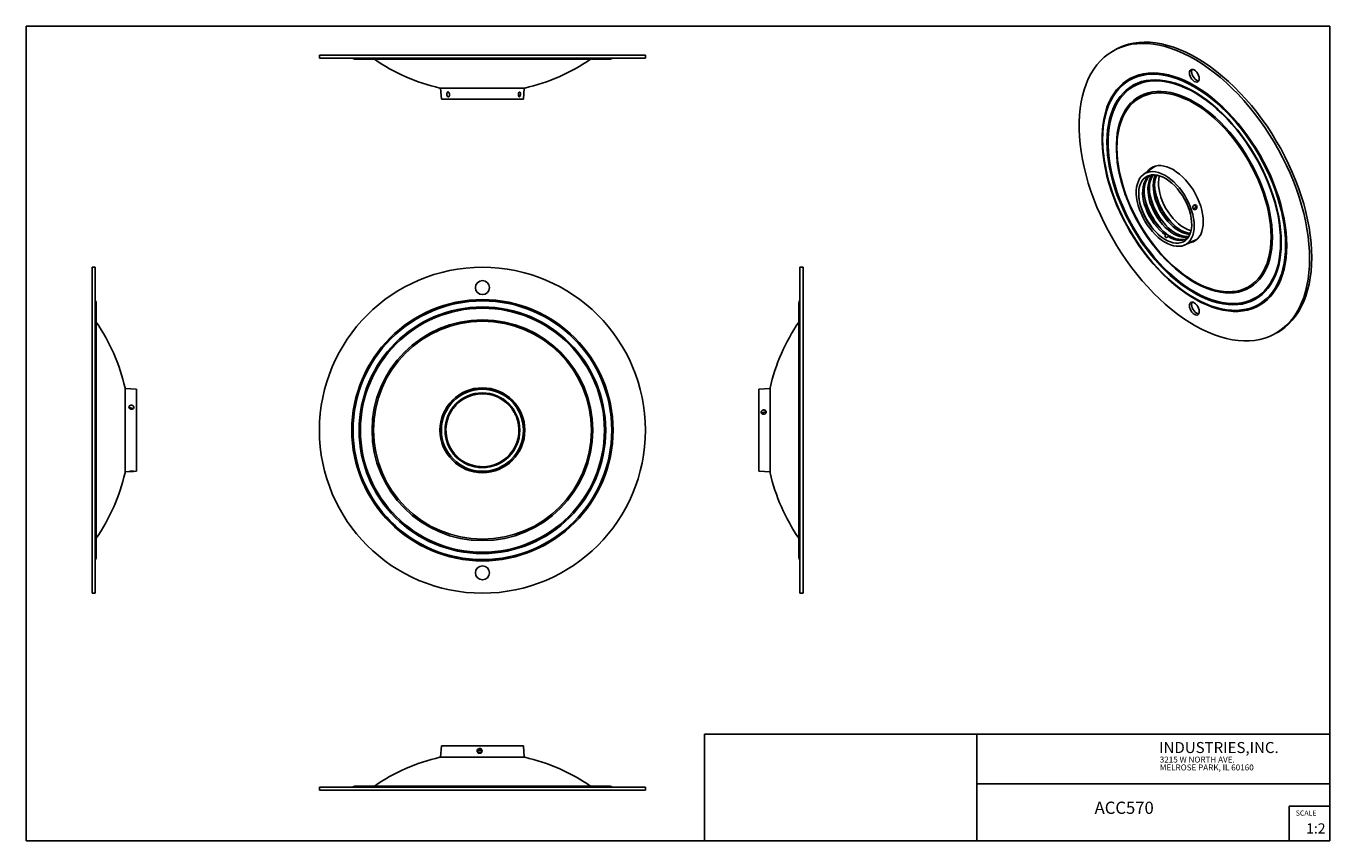
# Model space of a CAD drawing. Extents: x 0.5 to 16.5, y 0.5 to 10.5.
import ezdxf

# ---------------------------------------------------------------- set-up
doc = ezdxf.new("R2010")
doc.units = 0
doc.layers.get('0').update_dxf_attribs({"linetype": 'CONTINUOUS'})
doc.styles.add('SLDTEXTSTYLE0', font='TXT', dxfattribs={"width": 0.75})

# ---------------------------------------------------------------- blocks, each defined once
blk = doc.blocks.new('NOTE4')
at = {"color": 7, "char_height": 0.07292, "attachment_point": 1, "style": 'SLDTEXTSTYLE0'}
for s, insert in [('3215 W NORTH AVE.', (0, 0.112)), ('MELROSE PARK, IL 60160', (0, 0.015))]:
    blk.add_mtext(s, dxfattribs=dict(at, insert=insert))

msp = doc.modelspace()

# ---------------------------------------------------------------- linework, layer by layer
at = {"color": 7, "linetype": 'CONTINUOUS'}
for p, q in [((0.529, 10.484), (16.529, 10.484)), ((0.529, 10.484), (0.529, 0.484)), ((16.529, 0.484), (16.529, 10.484)), ((4.129, 10.128), (4.129, 10.09)), ((8.129, 10.128), (4.129, 10.128)), ((8.129, 10.09), (4.129, 10.09)), ((7.716, 10.086), (4.541, 10.086)), ((8.129, 10.09), (8.129, 10.128)), ((13.892, 10.193), (13.865, 10.178)), ((4.579, 10.076), (7.679, 10.076)), ((6.65, 9.723), (5.607, 9.723)), ((5.616, 9.723), (5.626, 9.585)), ((6.631, 9.585), (6.641, 9.723)), ((5.626, 9.585), (5.712, 9.585)), ((5.712, 9.585), (6.631, 9.585)), ((14.383, 8.764), (14.244, 8.667)), ((14.315, 8.641), (14.333, 8.654)), ((14.349, 8.655), (14.353, 8.659)), ((14.352, 8.742), (14.362, 8.756)), ((14.291, 8.613), (14.293, 8.628)), ((14.858, 8.241), (14.855, 8.239)), ((14.746, 7.797), (14.899, 7.869)), ((14.882, 7.855), (14.865, 7.853)), ((1.377, 7.524), (1.339, 7.524)), ((1.339, 7.524), (1.339, 3.524)), ((1.377, 7.524), (1.377, 3.524)), ((10.063, 7.524), (10.025, 7.524)), ((10.025, 5.524), (10.025, 7.524)), ((10.063, 5.524), (10.063, 7.524)), ((1.381, 7.111), (1.381, 3.937)), ((1.39, 3.974), (1.39, 7.074)), ((10.012, 7.074), (10.012, 3.974)), ((10.021, 5.524), (10.021, 7.111)), ((15.865, 6.714), (15.892, 6.729)), ((1.744, 6.045), (1.744, 5.524)), ((1.882, 6.027), (1.744, 6.036)), ((1.882, 5.804), (1.882, 6.027)), ((9.658, 6.036), (9.52, 6.027)), ((9.52, 6.027), (9.52, 5.022)), ((9.658, 5.003), (9.658, 6.045)), ((1.801, 5.799), (1.801, 5.789)), ((1.827, 5.793), (1.827, 5.783)), ((1.882, 5.022), (1.882, 5.804)), ((9.575, 5.721), (9.575, 5.742)), ((9.601, 5.729), (9.601, 5.748)), ((1.744, 5.524), (1.744, 5.003)), ((10.021, 3.937), (10.021, 5.524)), ((10.025, 3.524), (10.025, 5.524)), ((10.063, 3.524), (10.063, 5.524)), ((1.744, 5.012), (1.882, 5.022)), ((6.114, 5.068), (6.121, 5.077)), ((9.52, 5.022), (9.658, 5.012)), ((1.339, 3.524), (1.377, 3.524)), ((10.025, 3.524), (10.063, 3.524)), ((8.854, 0.484), (8.854, 1.794)), ((8.854, 1.794), (16.529, 1.794)), ((12.194, 1.794), (12.194, 0.484)), ((5.626, 1.649), (5.616, 1.511)), ((6.631, 1.649), (5.626, 1.649)), ((6.641, 1.511), (6.631, 1.649)), ((5.607, 1.511), (6.65, 1.511)), ((6.072, 1.568), (6.116, 1.568)), ((6.075, 1.594), (6.123, 1.594)), ((4.129, 1.144), (4.129, 1.106)), ((4.129, 1.144), (8.129, 1.144)), ((4.541, 1.148), (7.716, 1.148)), ((7.679, 1.158), (4.579, 1.158)), ((8.129, 1.106), (8.129, 1.144)), ((12.194, 1.184), (16.529, 1.184)), ((4.129, 1.106), (8.129, 1.106)), ((16.029, 0.484), (16.029, 0.909)), ((16.029, 0.909), (16.529, 0.909)), ((16.529, 0.484), (0.529, 0.484))]:
    msp.add_line(p, q, dxfattribs=at)
at = {"color": 7, "linetype": 'CONTINUOUS', "flags": 128}
for points in [[(16.28, 7.629), (16.277, 7.718), (16.271, 7.809), (16.261, 7.902), (16.247, 7.996), (16.229, 8.092), (16.207, 8.188), (16.181, 8.286), (16.151, 8.384), (16.118, 8.482), (16.08, 8.58), (16.04, 8.677), (15.996, 8.774), (15.949, 8.87), (15.898, 8.965), (15.845, 9.058), (15.789, 9.149), (15.73, 9.239), (15.669, 9.326), (15.605, 9.41), (15.539, 9.492), (15.472, 9.571), (15.402, 9.647), (15.331, 9.719), (15.259, 9.787), (15.185, 9.852), (15.111, 9.912), (15.036, 9.968), (14.96, 10.02), (14.884, 10.068), (14.808, 10.11), (14.733, 10.148), (14.657, 10.181), (14.582, 10.209), (14.508, 10.232), (14.436, 10.25), (14.364, 10.262), (14.294, 10.269), (14.225, 10.271), (14.158, 10.268), (14.093, 10.26), (14.031, 10.246), (13.971, 10.227), (13.913, 10.203), (13.859, 10.174), (13.807, 10.14), (13.758, 10.101), (13.712, 10.057), (13.67, 10.009), (13.631, 9.956), (13.596, 9.898), (13.564, 9.837), (13.536, 9.771), (13.512, 9.702), (13.492, 9.629), (13.476, 9.553), (13.464, 9.473), (13.456, 9.391), (13.452, 9.306), (13.452, 9.218), (13.456, 9.128), (13.464, 9.036), (13.476, 8.943), (13.492, 8.848), (13.512, 8.751), (13.536, 8.654), (13.564, 8.557), (13.596, 8.459), (13.631, 8.361), (13.67, 8.263), (13.712, 8.166), (13.758, 8.069), (13.807, 7.974), (13.859, 7.88), (13.913, 7.787), (13.971, 7.697), (14.031, 7.609), (14.093, 7.523), (14.158, 7.44), (14.225, 7.359), (14.294, 7.282), (14.364, 7.208), (14.436, 7.138), (14.508, 7.071), (14.582, 7.009), (14.657, 6.95), (14.733, 6.896), (14.808, 6.847), (14.884, 6.802), (14.96, 6.761), (15.036, 6.726), (15.111, 6.696), (15.185, 6.67), (15.259, 6.65), (15.331, 6.635), (15.402, 6.625), (15.472, 6.62), (15.539, 6.621), (15.605, 6.627), (15.669, 6.638), (15.73, 6.654), (15.789, 6.676), (15.845, 6.702), (15.898, 6.734), (15.949, 6.771), (15.996, 6.812), (16.04, 6.858), (16.08, 6.909), (16.118, 6.964), (16.151, 7.023), (16.181, 7.087), (16.207, 7.154), (16.229, 7.225), (16.247, 7.3), (16.261, 7.378), (16.271, 7.459), (16.277, 7.543), (16.28, 7.629)], [(16.306, 7.645), (16.304, 7.733), (16.298, 7.824), (16.288, 7.917), (16.274, 8.011), (16.255, 8.107), (16.233, 8.204), (16.207, 8.301), (16.178, 8.399), (16.144, 8.497), (16.107, 8.595), (16.066, 8.692), (16.022, 8.789), (15.975, 8.885), (15.925, 8.98), (15.871, 9.073), (15.815, 9.165), (15.757, 9.254), (15.695, 9.341), (15.632, 9.426), (15.566, 9.508), (15.498, 9.586), (15.429, 9.662), (15.358, 9.734), (15.285, 9.802), (15.212, 9.867), (15.137, 9.927), (15.062, 9.984), (14.987, 10.036), (14.911, 10.083), (14.835, 10.126), (14.759, 10.163), (14.684, 10.196), (14.609, 10.224), (14.535, 10.247), (14.462, 10.265), (14.39, 10.277), (14.32, 10.285), (14.251, 10.287), (14.185, 10.283), (14.12, 10.275), (14.058, 10.261), (13.997, 10.242), (13.94, 10.218), (13.892, 10.193)], [(14.805, 9.91), (14.807, 9.89), (14.813, 9.87), (14.822, 9.85), (14.835, 9.831), (14.85, 9.816), (14.865, 9.804), (14.881, 9.798), (14.896, 9.796), (14.908, 9.8), (14.918, 9.809), (14.924, 9.823), (14.926, 9.84), (14.924, 9.859), (14.918, 9.879), (14.908, 9.899), (14.896, 9.918), (14.881, 9.933), (14.865, 9.945), (14.85, 9.951), (14.835, 9.953), (14.822, 9.949), (14.813, 9.94), (14.807, 9.927), (14.805, 9.91)], [(14.838, 9.953), (14.833, 9.942), (14.831, 9.925)], [(14.831, 9.925), (14.833, 9.906), (14.839, 9.885), (14.849, 9.865), (14.861, 9.847), (14.876, 9.831), (14.892, 9.82), (14.908, 9.813), (14.919, 9.811)], [(15.999, 7.791), (15.996, 7.871), (15.99, 7.952), (15.98, 8.036), (15.966, 8.12), (15.948, 8.206), (15.926, 8.293), (15.901, 8.38), (15.871, 8.468), (15.838, 8.555), (15.802, 8.642), (15.762, 8.729), (15.719, 8.814), (15.673, 8.898), (15.624, 8.98), (15.572, 9.061), (15.518, 9.139), (15.461, 9.215), (15.402, 9.288), (15.342, 9.358), (15.279, 9.425), (15.215, 9.488), (15.15, 9.548), (15.084, 9.603), (15.017, 9.655), (14.95, 9.702), (14.882, 9.744), (14.814, 9.782), (14.747, 9.815), (14.68, 9.844), (14.613, 9.867), (14.548, 9.885), (14.483, 9.898), (14.42, 9.906), (14.358, 9.909), (14.299, 9.906), (14.241, 9.898), (14.186, 9.885), (14.133, 9.867), (14.082, 9.844), (14.035, 9.815), (13.99, 9.782), (13.949, 9.744), (13.91, 9.701), (13.876, 9.654), (13.844, 9.603), (13.817, 9.547), (13.793, 9.488), (13.773, 9.424), (13.757, 9.358), (13.745, 9.288), (13.737, 9.215), (13.733, 9.139), (13.733, 9.06), (13.737, 8.98), (13.745, 8.898), (13.757, 8.813), (13.773, 8.728), (13.793, 8.642), (13.817, 8.555), (13.844, 8.467), (13.876, 8.38), (13.91, 8.292), (13.949, 8.206), (13.99, 8.12), (14.035, 8.035), (14.082, 7.952), (14.133, 7.87), (14.186, 7.791), (14.241, 7.714), (14.299, 7.639), (14.358, 7.568), (14.42, 7.499), (14.483, 7.434), (14.548, 7.373), (14.613, 7.315), (14.68, 7.262), (14.747, 7.213), (14.814, 7.168), (14.882, 7.127), (14.95, 7.092), (15.017, 7.061), (15.084, 7.035), (15.15, 7.015), (15.215, 6.999), (15.279, 6.989), (15.342, 6.983), (15.402, 6.983), (15.461, 6.989), (15.518, 6.999), (15.572, 7.015), (15.624, 7.035), (15.673, 7.061), (15.719, 7.092), (15.762, 7.128), (15.802, 7.168), (15.838, 7.213), (15.871, 7.262), (15.901, 7.316), (15.926, 7.373), (15.948, 7.435), (15.966, 7.5), (15.98, 7.568), (15.99, 7.64), (15.996, 7.714), (15.999, 7.791)], [(15.985, 7.796), (15.983, 7.876), (15.977, 7.957), (15.967, 8.04), (15.952, 8.125), (15.934, 8.211), (15.912, 8.298), (15.886, 8.385), (15.856, 8.473), (15.823, 8.56), (15.786, 8.647), (15.746, 8.733), (15.703, 8.819), (15.656, 8.902), (15.607, 8.985), (15.555, 9.065), (15.5, 9.143), (15.443, 9.218), (15.384, 9.291), (15.323, 9.36), (15.261, 9.426), (15.196, 9.489), (15.131, 9.547), (15.065, 9.602), (14.998, 9.653), (14.93, 9.699), (14.863, 9.74), (14.795, 9.777), (14.727, 9.809), (14.66, 9.836), (14.594, 9.858), (14.529, 9.874), (14.464, 9.886), (14.402, 9.892), (14.341, 9.893), (14.282, 9.888), (14.225, 9.879), (14.17, 9.864), (14.118, 9.844), (14.069, 9.819), (14.022, 9.789), (13.979, 9.753), (13.939, 9.714), (13.902, 9.669), (13.869, 9.62), (13.839, 9.567), (13.813, 9.51), (13.791, 9.448), (13.773, 9.383), (13.758, 9.315), (13.748, 9.244), (13.742, 9.169), (13.74, 9.092), (13.742, 9.013), (13.748, 8.931), (13.749, 8.928)], [(15.094, 9.516), (15.091, 9.518), (15.027, 9.57), (14.961, 9.617), (14.895, 9.66), (14.83, 9.698), (14.764, 9.731), (14.698, 9.759), (14.634, 9.783), (14.57, 9.801), (14.507, 9.814), (14.446, 9.822), (14.386, 9.825), (14.328, 9.822), (14.272, 9.815), (14.218, 9.802), (14.167, 9.784), (14.118, 9.761), (14.072, 9.732), (14.029, 9.699), (13.99, 9.662), (13.953, 9.619), (13.92, 9.572), (13.891, 9.521), (13.865, 9.466), (13.843, 9.407), (13.825, 9.344), (13.811, 9.278), (13.801, 9.209), (13.795, 9.136), (13.793, 9.061), (13.795, 8.984), (13.801, 8.905), (13.811, 8.824), (13.825, 8.742), (13.843, 8.658), (13.865, 8.574), (13.891, 8.489), (13.92, 8.404), (13.953, 8.319), (13.99, 8.234), (14.029, 8.151), (14.072, 8.068), (14.118, 7.987), (14.167, 7.908), (14.218, 7.83), (14.272, 7.756), (14.328, 7.683), (14.386, 7.614), (14.446, 7.547), (14.507, 7.484), (14.57, 7.425), (14.634, 7.37), (14.698, 7.318), (14.764, 7.271), (14.83, 7.229), (14.895, 7.19), (14.961, 7.157), (15.027, 7.129), (15.091, 7.105), (15.155, 7.087), (15.218, 7.074), (15.279, 7.066), (15.339, 7.063), (15.397, 7.066), (15.453, 7.073), (15.507, 7.086), (15.558, 7.104), (15.607, 7.128), (15.653, 7.156), (15.696, 7.189), (15.736, 7.226), (15.772, 7.269), (15.805, 7.316), (15.834, 7.367), (15.86, 7.422), (15.882, 7.481), (15.9, 7.544), (15.914, 7.61), (15.924, 7.679), (15.93, 7.752), (15.932, 7.827), (15.932, 7.827)], [(15.924, 7.834), (15.922, 7.912), (15.916, 7.991), (15.906, 8.072), (15.892, 8.154), (15.873, 8.238), (15.851, 8.322), (15.825, 8.407), (15.796, 8.492), (15.762, 8.577), (15.726, 8.661), (15.686, 8.745), (15.643, 8.827), (15.596, 8.908), (15.547, 8.987), (15.496, 9.064), (15.442, 9.139), (15.385, 9.211), (15.327, 9.28), (15.267, 9.345), (15.205, 9.408), (15.142, 9.466), (15.078, 9.521), (15.013, 9.571), (14.948, 9.617), (14.882, 9.659), (14.816, 9.696), (14.75, 9.728), (14.685, 9.755), (14.621, 9.777), (14.557, 9.793), (14.495, 9.805), (14.434, 9.811), (14.374, 9.812), (14.317, 9.808), (14.262, 9.799), (14.209, 9.784), (14.158, 9.764), (14.111, 9.739), (14.066, 9.709), (14.024, 9.674), (13.986, 9.634), (13.951, 9.59), (13.92, 9.542), (13.892, 9.489), (13.868, 9.432), (13.848, 9.371), (13.831, 9.307), (13.819, 9.239), (13.811, 9.168), (13.807, 9.095), (13.807, 9.019), (13.811, 8.94), (13.819, 8.86), (13.831, 8.778), (13.848, 8.695), (13.868, 8.611), (13.892, 8.527), (13.92, 8.442), (13.951, 8.357), (13.986, 8.272), (14.024, 8.188), (14.066, 8.105), (14.111, 8.023), (14.158, 7.943), (14.209, 7.865), (14.262, 7.789), (14.317, 7.716), (14.374, 7.646), (14.434, 7.578), (14.495, 7.514), (14.557, 7.454), (14.621, 7.397), (14.685, 7.345), (14.75, 7.297), (14.816, 7.253), (14.882, 7.214), (14.948, 7.179), (15.013, 7.15), (15.078, 7.125), (15.142, 7.106), (15.205, 7.091), (15.267, 7.083), (15.327, 7.079), (15.385, 7.08), (15.442, 7.087), (15.496, 7.099), (15.547, 7.117), (15.596, 7.139), (15.643, 7.167), (15.686, 7.199), (15.726, 7.236), (15.762, 7.278), (15.796, 7.325), (15.825, 7.376), (15.851, 7.431), (15.873, 7.49), (15.892, 7.552), (15.906, 7.618), (15.916, 7.687), (15.922, 7.76), (15.924, 7.834)], [(5.702, 9.675), (5.707, 9.676), (5.713, 9.673), (5.718, 9.668), (5.722, 9.66), (5.725, 9.651), (5.725, 9.64), (5.724, 9.631), (5.721, 9.622), (5.716, 9.617), (5.71, 9.615), (5.705, 9.616), (5.7, 9.621), (5.696, 9.628), (5.693, 9.637), (5.692, 9.647), (5.693, 9.657), (5.695, 9.666), (5.699, 9.672), (5.702, 9.675)], [(6.573, 9.661), (6.576, 9.669), (6.581, 9.674), (6.585, 9.676), (6.59, 9.674), (6.593, 9.67), (6.595, 9.662), (6.596, 9.653), (6.596, 9.643), (6.594, 9.633), (6.591, 9.624), (6.588, 9.618), (6.583, 9.615), (6.579, 9.616), (6.575, 9.619), (6.572, 9.626), (6.57, 9.634), (6.57, 9.645), (6.571, 9.655), (6.573, 9.661)], [(15.823, 7.893), (15.821, 7.965), (15.815, 8.04), (15.805, 8.117), (15.792, 8.194), (15.774, 8.273), (15.752, 8.353), (15.727, 8.433), (15.698, 8.513), (15.665, 8.593), (15.629, 8.672), (15.59, 8.75), (15.548, 8.827), (15.503, 8.903), (15.456, 8.976), (15.406, 9.047), (15.353, 9.116), (15.299, 9.182), (15.243, 9.245), (15.185, 9.304), (15.126, 9.36), (15.066, 9.412), (15.004, 9.46), (14.943, 9.504), (14.881, 9.543), (14.819, 9.578), (14.757, 9.608), (14.696, 9.633), (14.635, 9.653), (14.575, 9.668), (14.517, 9.678), (14.46, 9.682), (14.404, 9.682), (14.351, 9.676), (14.3, 9.665), (14.251, 9.649), (14.204, 9.628), (14.161, 9.602), (14.12, 9.572), (14.083, 9.536), (14.049, 9.496), (14.018, 9.451), (13.991, 9.403), (13.967, 9.35), (13.948, 9.293), (13.932, 9.233), (13.92, 9.17), (13.912, 9.104), (13.908, 9.034), (13.908, 8.963), (13.912, 8.889), (13.92, 8.813), (13.932, 8.736), (13.948, 8.657), (13.967, 8.578), (13.991, 8.498), (14.018, 8.418), (14.049, 8.338), (14.083, 8.259), (14.12, 8.18), (14.161, 8.102), (14.204, 8.026), (14.251, 7.952), (14.3, 7.879), (14.351, 7.809), (14.404, 7.742), (14.46, 7.677), (14.517, 7.616), (14.575, 7.559), (14.635, 7.505), (14.696, 7.455), (14.757, 7.409), (14.819, 7.367), (14.881, 7.33), (14.943, 7.298), (15.004, 7.271), (15.066, 7.248), (15.126, 7.23), (15.185, 7.218), (15.243, 7.211), (15.299, 7.209), (15.353, 7.212), (15.406, 7.22), (15.456, 7.233), (15.503, 7.252), (15.548, 7.275), (15.59, 7.304), (15.629, 7.337), (15.665, 7.375), (15.698, 7.417), (15.727, 7.464), (15.752, 7.514), (15.774, 7.569), (15.792, 7.627), (15.805, 7.689), (15.815, 7.754), (15.821, 7.822), (15.823, 7.893)], [(15.807, 7.898), (15.805, 7.97), (15.799, 8.045), (15.789, 8.121), (15.775, 8.199), (15.757, 8.277), (15.735, 8.357), (15.709, 8.437), (15.68, 8.517), (15.648, 8.596), (15.612, 8.675), (15.572, 8.753), (15.53, 8.829), (15.485, 8.904), (15.437, 8.977), (15.387, 9.048), (15.334, 9.116), (15.28, 9.181), (15.223, 9.243), (15.165, 9.302), (15.106, 9.357), (15.046, 9.408), (14.985, 9.455), (14.923, 9.497), (14.861, 9.535), (14.8, 9.569), (14.738, 9.597), (14.677, 9.621), (14.617, 9.639), (14.557, 9.653), (14.5, 9.661), (14.443, 9.664), (14.389, 9.662), (14.336, 9.655), (14.286, 9.642), (14.238, 9.624), (14.193, 9.601), (14.15, 9.574), (14.111, 9.541), (14.075, 9.504), (14.042, 9.462), (14.013, 9.416), (13.988, 9.366), (13.966, 9.311), (13.948, 9.253), (13.934, 9.192), (13.924, 9.127), (13.92, 9.085)], [(15.902, 8.136), (15.9, 8.146), (15.882, 8.23), (15.86, 8.314), (15.834, 8.399), (15.805, 8.484), (15.772, 8.569), (15.736, 8.654), (15.696, 8.737), (15.653, 8.82), (15.607, 8.901), (15.558, 8.98), (15.507, 9.058), (15.453, 9.133), (15.397, 9.205), (15.339, 9.274), (15.279, 9.341), (15.218, 9.404), (15.155, 9.463), (15.094, 9.516)], [(13.92, 9.085), (13.918, 9.059), (13.916, 8.989), (13.918, 8.917), (13.924, 8.842), (13.934, 8.766), (13.948, 8.688), (13.966, 8.609), (13.988, 8.53), (14.013, 8.45), (14.042, 8.37), (14.075, 8.291), (14.111, 8.212), (14.15, 8.134), (14.193, 8.057), (14.238, 7.982), (14.286, 7.909), (14.336, 7.839), (14.389, 7.771), (14.443, 7.706), (14.5, 7.643), (14.557, 7.585), (14.617, 7.53), (14.677, 7.479), (14.738, 7.432), (14.8, 7.39), (14.861, 7.351), (14.923, 7.318), (14.933, 7.313)], [(13.749, 8.928), (13.758, 8.848), (13.773, 8.763), (13.791, 8.677), (13.813, 8.59), (13.839, 8.503), (13.869, 8.415), (13.902, 8.328), (13.939, 8.241), (13.979, 8.155), (14.022, 8.07), (14.069, 7.986), (14.118, 7.904), (14.17, 7.823), (14.225, 7.745), (14.282, 7.67), (14.341, 7.597), (14.402, 7.528), (14.464, 7.462), (14.529, 7.399), (14.594, 7.341), (14.66, 7.286), (14.727, 7.235), (14.756, 7.216)], [(14.213, 8.638), (14.236, 8.66), (14.262, 8.677), (14.29, 8.689), (14.321, 8.696), (14.354, 8.698), (14.389, 8.695), (14.426, 8.686), (14.463, 8.672), (14.501, 8.654), (14.538, 8.631), (14.576, 8.603), (14.613, 8.571), (14.648, 8.536), (14.682, 8.497), (14.714, 8.455), (14.743, 8.411), (14.77, 8.364), (14.794, 8.317), (14.815, 8.268), (14.832, 8.219), (14.846, 8.171), (14.856, 8.123), (14.861, 8.077), (14.863, 8.032), (14.861, 7.99), (14.855, 7.95), (14.845, 7.914), (14.831, 7.881), (14.813, 7.853), (14.792, 7.829), (14.768, 7.809), (14.74, 7.795), (14.71, 7.785), (14.678, 7.781), (14.644, 7.782), (14.609, 7.788), (14.572, 7.799), (14.534, 7.815), (14.496, 7.836), (14.459, 7.861), (14.422, 7.891), (14.385, 7.925), (14.351, 7.962), (14.318, 8.003), (14.287, 8.046), (14.259, 8.091), (14.233, 8.138), (14.211, 8.186), (14.192, 8.235), (14.176, 8.284), (14.165, 8.332), (14.157, 8.379), (14.153, 8.425), (14.153, 8.468), (14.157, 8.509), (14.166, 8.547), (14.178, 8.582), (14.194, 8.612), (14.213, 8.638)], [(14.778, 7.874), (14.756, 7.854), (14.731, 7.838), (14.703, 7.827), (14.672, 7.821), (14.64, 7.82), (14.606, 7.825), (14.571, 7.835), (14.534, 7.85), (14.498, 7.87), (14.462, 7.895), (14.426, 7.924), (14.391, 7.957), (14.358, 7.993), (14.327, 8.033), (14.298, 8.075), (14.271, 8.119), (14.248, 8.165), (14.228, 8.211), (14.211, 8.258), (14.198, 8.305), (14.189, 8.351), (14.184, 8.396), (14.183, 8.438), (14.186, 8.478), (14.194, 8.515), (14.205, 8.549), (14.22, 8.579), (14.238, 8.604), (14.26, 8.625), (14.285, 8.641), (14.313, 8.652), (14.344, 8.658), (14.376, 8.658), (14.41, 8.654), (14.445, 8.644), (14.481, 8.629), (14.518, 8.609), (14.554, 8.584), (14.59, 8.555), (14.625, 8.522), (14.658, 8.486), (14.689, 8.446), (14.718, 8.404), (14.745, 8.36), (14.768, 8.314), (14.788, 8.267), (14.805, 8.22), (14.818, 8.174), (14.827, 8.128), (14.832, 8.083), (14.833, 8.04), (14.83, 8), (14.822, 7.963), (14.811, 7.93), (14.796, 7.9), (14.778, 7.874)], [(14.798, 7.822), (14.823, 7.826), (14.853, 7.837), (14.88, 7.853), (14.904, 7.874), (14.925, 7.899), (14.943, 7.928), (14.956, 7.962), (14.966, 7.999), (14.972, 8.04), (14.974, 8.083), (14.972, 8.129), (14.966, 8.176), (14.956, 8.225), (14.943, 8.275), (14.925, 8.324), (14.904, 8.374), (14.88, 8.423), (14.853, 8.47), (14.823, 8.515), (14.79, 8.558), (14.756, 8.598), (14.72, 8.635), (14.683, 8.668), (14.644, 8.697), (14.606, 8.722), (14.567, 8.741), (14.529, 8.756), (14.492, 8.766), (14.456, 8.771), (14.422, 8.771), (14.389, 8.765), (14.359, 8.755), (14.332, 8.739), (14.308, 8.718), (14.292, 8.7)], [(14.294, 8.627), (14.318, 8.646), (14.339, 8.657)], [(14.793, 7.895), (14.785, 7.894), (14.754, 7.891), (14.721, 7.893), (14.686, 7.901), (14.651, 7.914), (14.614, 7.932), (14.578, 7.955), (14.543, 7.983), (14.508, 8.014), (14.475, 8.049), (14.443, 8.088), (14.414, 8.129), (14.387, 8.172), (14.363, 8.218), (14.342, 8.264), (14.325, 8.31), (14.312, 8.357), (14.302, 8.403), (14.297, 8.447), (14.296, 8.489), (14.298, 8.529), (14.305, 8.566), (14.316, 8.6), (14.331, 8.629), (14.349, 8.655)], [(14.798, 7.903), (14.772, 7.901), (14.739, 7.904), (14.704, 7.912), (14.669, 7.925), (14.633, 7.943), (14.596, 7.966), (14.561, 7.993), (14.526, 8.025), (14.493, 8.06), (14.461, 8.098), (14.432, 8.139), (14.405, 8.183), (14.381, 8.228), (14.36, 8.274), (14.343, 8.321), (14.33, 8.367), (14.32, 8.413), (14.315, 8.457), (14.314, 8.5), (14.316, 8.54), (14.323, 8.577), (14.334, 8.61), (14.349, 8.64), (14.362, 8.659)], [(14.325, 8.723), (14.335, 8.734), (14.359, 8.755), (14.359, 8.755)], [(14.811, 7.928), (14.785, 7.931), (14.751, 7.939), (14.715, 7.952), (14.679, 7.97), (14.643, 7.993), (14.607, 8.02), (14.573, 8.052), (14.539, 8.087), (14.508, 8.125), (14.478, 8.166), (14.451, 8.21), (14.428, 8.255), (14.407, 8.301), (14.39, 8.348), (14.376, 8.394), (14.367, 8.44), (14.362, 8.484), (14.36, 8.527), (14.363, 8.567), (14.37, 8.604), (14.381, 8.637), (14.39, 8.657)], [(14.815, 7.94), (14.803, 7.941), (14.769, 7.949), (14.733, 7.962), (14.697, 7.98), (14.661, 8.003), (14.625, 8.03), (14.591, 8.062), (14.557, 8.097), (14.526, 8.136), (14.496, 8.177), (14.47, 8.22), (14.446, 8.265), (14.425, 8.312), (14.408, 8.358), (14.394, 8.405), (14.385, 8.45), (14.38, 8.495), (14.378, 8.537), (14.381, 8.577), (14.388, 8.614), (14.399, 8.648), (14.402, 8.655)], [(14.825, 7.973), (14.816, 7.976), (14.78, 7.989), (14.744, 8.007), (14.708, 8.03), (14.672, 8.057), (14.637, 8.089), (14.604, 8.124), (14.572, 8.163), (14.543, 8.204), (14.516, 8.247), (14.492, 8.292), (14.472, 8.338), (14.455, 8.385), (14.441, 8.432), (14.432, 8.477), (14.426, 8.522), (14.425, 8.564), (14.428, 8.604), (14.435, 8.641), (14.436, 8.647)], [(14.509, 7.921), (14.473, 7.95), (14.437, 7.983), (14.404, 8.019), (14.372, 8.059), (14.342, 8.102), (14.315, 8.147), (14.292, 8.194), (14.272, 8.241), (14.255, 8.289), (14.243, 8.337), (14.235, 8.383), (14.231, 8.428), (14.232, 8.47), (14.236, 8.51), (14.245, 8.546), (14.259, 8.578), (14.276, 8.606)], [(14.522, 7.935), (14.486, 7.964), (14.452, 7.997), (14.419, 8.033), (14.387, 8.073), (14.358, 8.115), (14.332, 8.16), (14.309, 8.205), (14.29, 8.252), (14.274, 8.299), (14.261, 8.346), (14.253, 8.391), (14.249, 8.436), (14.249, 8.478), (14.254, 8.517), (14.262, 8.553), (14.275, 8.585), (14.291, 8.613)], [(14.294, 8.627), (14.277, 8.629), (14.271, 8.628), (14.266, 8.627), (14.263, 8.625), (14.262, 8.623), (14.263, 8.619), (14.267, 8.614), (14.276, 8.606)], [(14.656, 8.007), (14.646, 8.015), (14.61, 8.047), (14.575, 8.083), (14.542, 8.122), (14.512, 8.163), (14.483, 8.207), (14.457, 8.253), (14.435, 8.3), (14.416, 8.348), (14.4, 8.396), (14.388, 8.444), (14.381, 8.484)], [(14.465, 7.892), (14.452, 7.903), (14.416, 7.935), (14.381, 7.971), (14.348, 8.01), (14.317, 8.051), (14.289, 8.095), (14.263, 8.141), (14.241, 8.188), (14.221, 8.236), (14.206, 8.284), (14.194, 8.332), (14.186, 8.376)], [(14.537, 7.924), (14.516, 7.94), (14.48, 7.972), (14.446, 8.008), (14.413, 8.047), (14.382, 8.089), (14.354, 8.133), (14.328, 8.179), (14.305, 8.226), (14.286, 8.273), (14.27, 8.321), (14.258, 8.369), (14.251, 8.409)], [(14.591, 7.969), (14.581, 7.978), (14.545, 8.01), (14.511, 8.045), (14.478, 8.084), (14.447, 8.126), (14.418, 8.17), (14.393, 8.216), (14.37, 8.263), (14.351, 8.311), (14.335, 8.359), (14.323, 8.406), (14.316, 8.447)], [(14.876, 8.29), (14.884, 8.287), (14.891, 8.282), (14.895, 8.273), (14.897, 8.264), (14.896, 8.254), (14.893, 8.245), (14.887, 8.237), (14.88, 8.232), (14.871, 8.231), (14.863, 8.232), (14.856, 8.237), (14.851, 8.245), (14.848, 8.254), (14.848, 8.264), (14.85, 8.273), (14.855, 8.281), (14.862, 8.287), (14.87, 8.29), (14.876, 8.29)], [(14.869, 8.29), (14.873, 8.287), (14.879, 8.278), (14.88, 8.27), (14.879, 8.262), (14.875, 8.254), (14.868, 8.247), (14.858, 8.241)], [(15.932, 7.827), (15.93, 7.904), (15.924, 7.983), (15.914, 8.064), (15.902, 8.136)], [(14.509, 7.921), (14.508, 7.904), (14.509, 7.898), (14.511, 7.892), (14.514, 7.89), (14.518, 7.888), (14.523, 7.888), (14.531, 7.892), (14.542, 7.9)], [(14.785, 7.884), (14.775, 7.877), (14.748, 7.864), (14.718, 7.856), (14.686, 7.854), (14.651, 7.857), (14.616, 7.866), (14.579, 7.88), (14.542, 7.9)], [(14.78, 7.88), (14.767, 7.874), (14.738, 7.866), (14.706, 7.864), (14.673, 7.867), (14.638, 7.875), (14.602, 7.888), (14.565, 7.907)], [(14.88, 7.853), (14.88, 7.853), (14.85, 7.842), (14.835, 7.839)], [(14.933, 7.313), (14.985, 7.29), (15.046, 7.266), (15.106, 7.247), (15.165, 7.234), (15.223, 7.226), (15.28, 7.223), (15.334, 7.225), (15.387, 7.232), (15.437, 7.245), (15.485, 7.263), (15.53, 7.285), (15.572, 7.313), (15.612, 7.346), (15.648, 7.383), (15.68, 7.425), (15.709, 7.471), (15.735, 7.521), (15.757, 7.575), (15.775, 7.634), (15.789, 7.695), (15.799, 7.76), (15.805, 7.827), (15.807, 7.898)], [(14.756, 7.216), (14.795, 7.189), (14.863, 7.148), (14.93, 7.111), (14.998, 7.079), (15.065, 7.052), (15.131, 7.03), (15.196, 7.014), (15.261, 7.002), (15.323, 6.996), (15.384, 6.995), (15.443, 7), (15.5, 7.009), (15.555, 7.024), (15.607, 7.044), (15.656, 7.069), (15.703, 7.1), (15.746, 7.135), (15.786, 7.174), (15.823, 7.219), (15.856, 7.268), (15.886, 7.321), (15.912, 7.379), (15.934, 7.44), (15.952, 7.505), (15.967, 7.573), (15.977, 7.645), (15.983, 7.719), (15.985, 7.796)], [(15.892, 6.729), (15.925, 6.749), (15.975, 6.786), (16.022, 6.827), (16.066, 6.873), (16.107, 6.924), (16.144, 6.979), (16.178, 7.039), (16.207, 7.102), (16.233, 7.169), (16.255, 7.241), (16.274, 7.315), (16.288, 7.393), (16.298, 7.474), (16.304, 7.558), (16.306, 7.645)], [(14.926, 6.982), (14.924, 7.001), (14.918, 7.021), (14.908, 7.042), (14.896, 7.06), (14.881, 7.075), (14.865, 7.087), (14.85, 7.094), (14.835, 7.095), (14.822, 7.091), (14.813, 7.082), (14.807, 7.069), (14.805, 7.052), (14.807, 7.032), (14.813, 7.012), (14.822, 6.992), (14.835, 6.973), (14.85, 6.958), (14.865, 6.947), (14.881, 6.94), (14.896, 6.938), (14.908, 6.942), (14.918, 6.951), (14.924, 6.965), (14.926, 6.982)], [(14.838, 7.095), (14.833, 7.084), (14.831, 7.067)], [(14.831, 7.067), (14.833, 7.048), (14.839, 7.027), (14.849, 7.007), (14.861, 6.989), (14.876, 6.973), (14.892, 6.962), (14.908, 6.955), (14.919, 6.954)], [(1.792, 5.801), (1.791, 5.81), (1.794, 5.817), (1.799, 5.824), (1.807, 5.829), (1.816, 5.831), (1.826, 5.83), (1.836, 5.827), (1.844, 5.822), (1.85, 5.814), (1.852, 5.806), (1.85, 5.798), (1.846, 5.791), (1.839, 5.785), (1.83, 5.782), (1.819, 5.781), (1.809, 5.784), (1.801, 5.789), (1.795, 5.796), (1.792, 5.801)], [(1.792, 5.801), (1.794, 5.801), (1.801, 5.798)], [(1.827, 5.793), (1.836, 5.792), (1.839, 5.79), (1.841, 5.787)], [(5.702, 5.801), (5.707, 5.81), (5.713, 5.817), (5.718, 5.824), (5.722, 5.829), (5.725, 5.831), (5.725, 5.83), (5.724, 5.827), (5.721, 5.822), (5.716, 5.814), (5.71, 5.806), (5.705, 5.798), (5.7, 5.791), (5.696, 5.785), (5.693, 5.782), (5.692, 5.781), (5.693, 5.784), (5.695, 5.789), (5.699, 5.796), (5.702, 5.801)], [(5.74, 5.769), (5.74, 5.765), (5.745, 5.754)], [(6.573, 5.77), (6.576, 5.765), (6.581, 5.757), (6.585, 5.749), (6.59, 5.74), (6.593, 5.732), (6.595, 5.725), (6.596, 5.721), (6.596, 5.72), (6.594, 5.722), (6.591, 5.727), (6.588, 5.734), (6.583, 5.743), (6.579, 5.752), (6.575, 5.76), (6.572, 5.767), (6.57, 5.771), (6.57, 5.773), (6.571, 5.773), (6.573, 5.77)], [(9.596, 5.77), (9.604, 5.765), (9.609, 5.757), (9.611, 5.749), (9.609, 5.74), (9.605, 5.732), (9.598, 5.725), (9.588, 5.721), (9.578, 5.72), (9.568, 5.722), (9.56, 5.727), (9.553, 5.734), (9.55, 5.743), (9.551, 5.752), (9.554, 5.76), (9.561, 5.767), (9.57, 5.771), (9.58, 5.773), (9.59, 5.773), (9.596, 5.77)], [(6.531, 5.74), (6.531, 5.74), (6.52, 5.742)], [(9.56, 5.726), (9.56, 5.729), (9.561, 5.733), (9.563, 5.736), (9.567, 5.74), (9.575, 5.742)], [(9.601, 5.748), (9.611, 5.749), (9.611, 5.749)], [(1.817, 5.021), (1.827, 5.022), (1.837, 5.022), (1.845, 5.022), (1.85, 5.021), (1.852, 5.021), (1.85, 5.02), (1.846, 5.019), (1.838, 5.019), (1.829, 5.018), (1.819, 5.017), (1.808, 5.016), (1.8, 5.016), (1.794, 5.016), (1.791, 5.016), (1.792, 5.017), (1.796, 5.018), (1.802, 5.019), (1.811, 5.02), (1.817, 5.021)], [(6.065, 5.021), (6.065, 5.022), (6.069, 5.022), (6.076, 5.022), (6.084, 5.021), (6.094, 5.021), (6.104, 5.02), (6.112, 5.019), (6.119, 5.019), (6.123, 5.018), (6.124, 5.017), (6.121, 5.016), (6.115, 5.016), (6.107, 5.016), (6.098, 5.016), (6.088, 5.017), (6.078, 5.018), (6.071, 5.019), (6.066, 5.02), (6.065, 5.021)], [(6.065, 1.584), (6.065, 1.595), (6.069, 1.604), (6.076, 1.612), (6.084, 1.617), (6.094, 1.619), (6.104, 1.618), (6.112, 1.613), (6.119, 1.605), (6.123, 1.596), (6.124, 1.586), (6.121, 1.576), (6.115, 1.567), (6.107, 1.561), (6.098, 1.559), (6.088, 1.559), (6.078, 1.563), (6.071, 1.569), (6.066, 1.578), (6.065, 1.584)], [(6.075, 1.594), (6.083, 1.604), (6.087, 1.607), (6.093, 1.609), (6.097, 1.609), (6.102, 1.609), (6.107, 1.607), (6.114, 1.602), (6.121, 1.594)]]:
    msp.add_lwpolyline(points, dxfattribs=at)
at = {"color": 7, "linetype": 'CONTINUOUS'}
for centre, radius in [((6.129, 5.524), 2), ((6.129, 7.274), 0.0859), ((6.129, 5.524), 1.603), ((6.129, 5.524), 1.587), ((6.129, 5.524), 1.513), ((6.129, 5.524), 1.497), ((6.129, 5.524), 1.355), ((6.129, 5.524), 1.337), ((6.129, 5.524), 0.521), ((6.129, 5.524), 0.519), ((6.129, 5.524), 0.503), ((6.129, 5.524), 0.459), ((6.129, 3.774), 0.0859)]:
    msp.add_circle(centre, radius, dxfattribs=at)
for centre, radius, start, end in [((4.526, 10.059), 0.0313, 60.8511, 90), ((4.579, 10.153), 0.0767, 240.8511, 270), ((7.679, 10.153), 0.0767, 270, 299.1489), ((7.731, 10.059), 0.0313, 90, 119.1489), ((6.133, 12.014), 2.35, 235.5205, 257.064), ((6.124, 12.014), 2.35, 282.936, 304.4795), ((14.435, 8.428), 0.245, 119.3208, 125.2045), ((14.264, 8.654), 0.0491, 283.7492, 303.4202), ((14.527, 7.918), 0.0178, 105.5009, 170.3929), ((14.714, 8.17), 0.303, 230.6324, 241.1653), ((14.543, 7.939), 0.0393, 269.3358, 305.5692), ((1.408, 7.127), 0.0313, 180, 209.1489), ((1.314, 7.074), 0.0767, 0, 29.1489), ((10.088, 7.074), 0.0767, 150.8511, 180), ((9.994, 7.127), 0.0312, 330.8511, 0), ((-0.547, 5.519), 2.35, 12.936, 34.4795), ((11.949, 5.519), 2.35, 145.5205, 167.064), ((6.129, 5.524), 0.448, 29.0853, 143.1301), ((1.806, 5.761), 0.0378, 56.6707, 97.1954), ((6.129, 5.524), 0.448, 146.1077, 149.1393), ((6.129, 5.524), 0.448, 143.1301, 146.1077), ((6.129, 5.524), 0.448, 149.0853, 263.1301), ((6.129, 5.524), 0.448, 269.0853, 23.1301), ((6.129, 5.524), 0.448, 23.1301, 29.0853), ((9.597, 5.711), 0.0372, 83.5181, 124.9799), ((-0.547, 5.529), 2.35, 325.5205, 347.064), ((6.129, 5.524), 0.448, 263.1301, 269.1591), ((11.949, 5.529), 2.35, 192.936, 214.4795), ((1.408, 3.921), 0.0313, 150.8511, 180), ((1.314, 3.974), 0.0767, 330.8511, 0), ((10.088, 3.974), 0.0767, 180, 209.1489), ((9.994, 3.921), 0.0312, 0, 29.1489), ((6.133, -0.78), 2.35, 102.936, 124.4795), ((6.098, 1.574), 0.0302, 139.8347, 178.7225), ((6.124, -0.78), 2.35, 55.5205, 77.064), ((4.526, 1.175), 0.0313, 270, 299.1489), ((4.579, 1.081), 0.0767, 90, 119.1489), ((7.679, 1.081), 0.0767, 60.8511, 90), ((7.731, 1.175), 0.0313, 240.8511, 270)]:
    msp.add_arc(centre, radius, start, end, dxfattribs=at)

# ---------------------------------------------------------------- block references
msp.add_blockref('NOTE4', (14.441, 1.407))

# ---------------------------------------------------------------- texts
at = {"color": 7, "attachment_point": 1, "style": 'SLDTEXTSTYLE0'}
for s, insert, char_height in [('INDUSTRIES,INC.', (14.433, 1.698), 0.13542), ('ACC570', (13.641, 0.966), 0.15), ('SCALE ', (16.11, 0.857), 0.0625), ('1:2', (16.238, 0.7), 0.125)]:
    msp.add_mtext(s, dxfattribs=dict(at, insert=insert, char_height=char_height))

doc.saveas('drawing.dxf')
